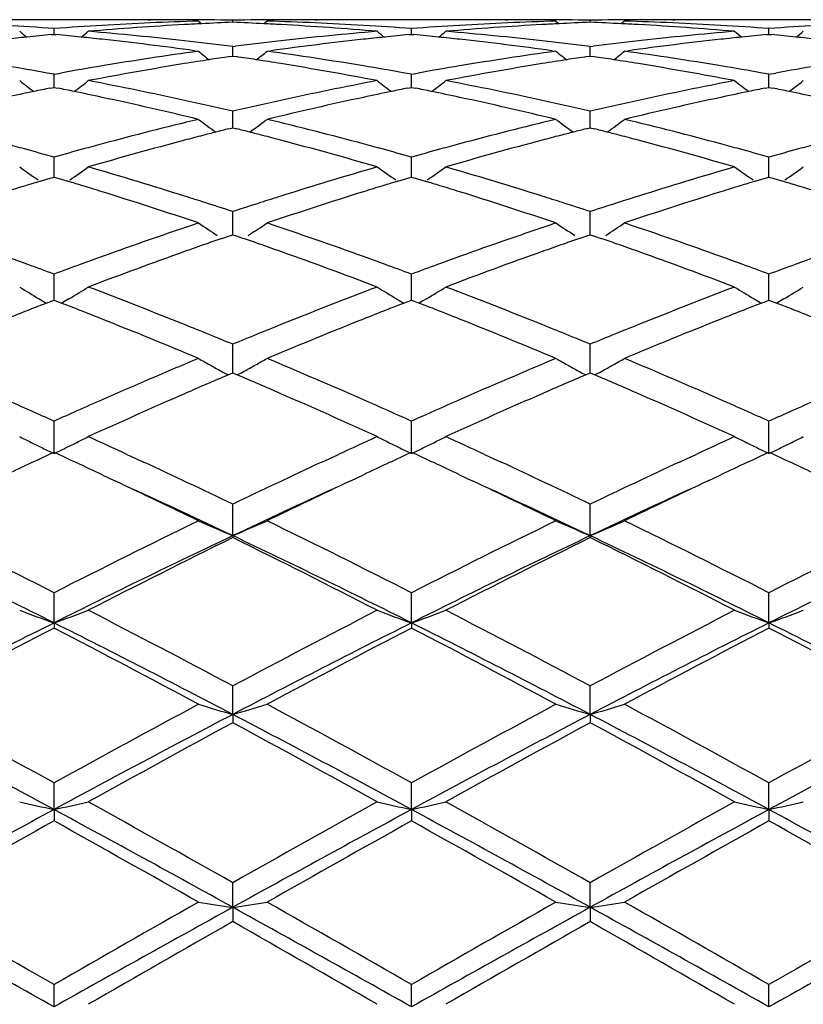
# Model space of a CAD drawing. Units: inches. Extents: x 4.1 to 18, y 2.5 to 12.5.
# Drawn here: x 5.4 to 5.7, y 9.7 to 10 of the extents above; entities that cross this region are included whole.
import ezdxf

# ---------------------------------------------------------------- set-up
doc = ezdxf.new("R2010")
doc.units = ezdxf.units.IN
doc.header["$LTSCALE"] = 1.21
doc.header["$MEASUREMENT"] = 0
doc.layers.get('0').update_dxf_attribs({"linetype": 'CONTINUOUS'})

msp = doc.modelspace()

# ---------------------------------------------------------------- linework, layer by layer
at = {"color": 7, "linetype": 'CONTINUOUS'}
for p, q in [((5.4567397998, 10.0000818604), (5.4290568671, 10.0000818604)), ((5.4848315752, 9.9996644307), (5.4857842589, 9.9988845259)), ((5.4947949954, 9.9993163736), (5.4947949844, 9.999908014)), ((5.5047595748, 9.9996644307), (5.5038067002, 9.9988844308)), ((5.560532669, 10.0000818604), (5.5328522554, 10.0000818604)), ((5.5886258406, 9.9996644307), (5.5895786266, 9.9988844997)), ((5.5985896757, 9.9993163959), (5.5985896801, 9.9999080035)), ((5.6085530462, 9.9996644307), (5.6076003322, 9.9988845361)), ((5.664327424, 10.0000818604), (5.6366458253, 10.0000818604)), ((5.4421883456, 9.9957428019), (5.4428977182, 9.9958102867)), ((5.4428976963, 9.9958108259), (5.4428977183, 9.9974910597)), ((5.4428977182, 9.9958102867), (5.4436068046, 9.9957428355)), ((5.5459828409, 9.995742666), (5.5466922219, 9.9958101506)), ((5.546692214, 9.9958106899), (5.5466922221, 9.9974911659)), ((5.5466922219, 9.9958101506), (5.5474014965, 9.9957426785)), ((5.6497779159, 9.9957427525), (5.6504870913, 9.9958102135)), ((5.6504871075, 9.9958107528), (5.6504870914, 9.9974911168)), ((5.6504870913, 9.9958102135), (5.651196479, 9.9957427276)), ((5.4947949843, 9.9922494708), (5.4939542143, 9.9923566731)), ((5.4947949843, 9.9922494708), (5.4956358424, 9.9923566976)), ((5.5985896799, 9.9922494007), (5.5977488252, 9.9923566235)), ((5.5985896799, 9.9922494007), (5.5994305053, 9.9923566144)), ((5.4837057629, 9.9910784199), (5.4848315754, 9.9909234718)), ((5.4938323168, 9.9893521287), (5.4947949845, 9.9894954728)), ((5.4947950309, 9.989495621), (5.4947949844, 9.9922494708)), ((5.4947949845, 9.9894954728), (5.4957580524, 9.989352051)), ((5.5047595748, 9.9909234718), (5.5058853233, 9.9910783954)), ((5.5875001039, 9.9910783946), (5.5886258407, 9.9909234718)), ((5.5976267733, 9.9893521624), (5.5985896803, 9.9894955541)), ((5.5985896612, 9.9894957023), (5.5985896801, 9.9922494007)), ((5.5985896803, 9.9894955541), (5.5995524292, 9.9893521932)), ((5.6085530461, 9.9909234718), (5.6096788061, 9.9910784036)), ((5.4428977183, 9.9842309602), (5.4409442378, 9.9845823253)), ((5.4428976804, 9.9810984449), (5.4428977183, 9.9842309602)), ((5.4428977183, 9.9842309602), (5.4448510353, 9.9845822638)), ((5.5466922222, 9.9842312201), (5.5447388988, 9.9845825431)), ((5.5466922082, 9.9810982549), (5.5466922221, 9.9842312201)), ((5.5466922222, 9.9842312201), (5.5486454809, 9.9845825194)), ((5.6504870915, 9.9842310999), (5.6485338146, 9.9845823985)), ((5.6504870915, 9.9842310999), (5.6524404925, 9.9845824447)), ((5.6504871192, 9.9810983427), (5.6504870914, 9.9842311)), ((5.4428976722, 9.9804284138), (5.4428976804, 9.9810984449)), ((5.5466922052, 9.9804281314), (5.5466922082, 9.9810982549)), ((5.6504871252, 9.9804282612), (5.6504871192, 9.9810983427)), ((5.4417827051, 9.9802037354), (5.4428977182, 9.9804281937)), ((5.4428977182, 9.9804281937), (5.444012423, 9.9802038184)), ((5.5455771574, 9.980203442), (5.5466922219, 9.9804279052)), ((5.5466922219, 9.9804279052), (5.5478071711, 9.9802034731)), ((5.6493722687, 9.9802036362), (5.6504870913, 9.9804280386)), ((5.6504870913, 9.9804280386), (5.6516021433, 9.9802035745)), ((5.4947950356, 9.9702998189), (5.4947949844, 9.9735075294)), ((5.5985896592, 9.9702998683), (5.5985896801, 9.9735074022)), ((5.4947950615, 9.9686911971), (5.4947950356, 9.9702998189)), ((5.5985896486, 9.9686913464), (5.5985896592, 9.9702998683)), ((5.493632235, 9.9683982229), (5.4947949845, 9.9686909865)), ((5.4947949845, 9.9686909865), (5.4959581328, 9.9683980857)), ((5.5974267001, 9.9683982776), (5.5985896803, 9.9686911242)), ((5.5985896803, 9.9686911242), (5.5997525038, 9.9683983317)), ((5.4428976804, 9.956922376), (5.4428977183, 9.960176791)), ((5.5466922082, 9.9569223121), (5.5466922221, 9.9601771952)), ((5.6504871192, 9.9569223416), (5.6504870914, 9.9601770084)), ((5.4428976507, 9.9543893049), (5.4428976804, 9.956922376)), ((5.5466921973, 9.9543888876), (5.5466922082, 9.9569223121)), ((5.6504871411, 9.9543890789), (5.6504871192, 9.9569223416)), ((5.4388853818, 9.9531802858), (5.4417858073, 9.9540556699)), ((5.4417858073, 9.9540556699), (5.4428977182, 9.9543892445)), ((5.4428977182, 9.9543892445), (5.4440093395, 9.9540557877)), ((5.4440093395, 9.9540557877), (5.4469098209, 9.9531804692)), ((5.5426793935, 9.9531797419), (5.5455802561, 9.954055232)), ((5.5455802561, 9.954055232), (5.5466922219, 9.9543888142)), ((5.5466922219, 9.9543888142), (5.5478040795, 9.9540552761)), ((5.5478040795, 9.9540552761), (5.5507049652, 9.9531798102)), ((5.6464746557, 9.9531801227), (5.6493753558, 9.9540555176)), ((5.6493753558, 9.9540555176), (5.6504870913, 9.9543890131)), ((5.6504870913, 9.9543890131), (5.6515990422, 9.9540554299)), ((5.6515990422, 9.9540554299), (5.6544996984, 9.953179987)), ((5.4947950356, 9.94108727), (5.4947949844, 9.9443584472)), ((5.5985896592, 9.941087271), (5.5985896801, 9.9443582676)), ((5.49479509, 9.9376531163), (5.4947950356, 9.94108727)), ((5.5985896368, 9.9376533272), (5.5985896592, 9.941087271)), ((5.4916688383, 9.936570528), (5.4938248224, 9.9373180596)), ((5.4938248224, 9.9373180596), (5.4947949845, 9.9376531528)), ((5.4947949845, 9.9376531528), (5.4957655028, 9.9373178946)), ((5.4957655028, 9.9373178946), (5.4979213882, 9.9365703039)), ((5.595463497, 9.9365706099), (5.5976193082, 9.9373181475)), ((5.5976193082, 9.9373181475), (5.5985896803, 9.9376533418)), ((5.5985896803, 9.9376533418), (5.5995599114, 9.9373182129)), ((5.5995599114, 9.9373182129), (5.6017157525, 9.9365707007)), ((5.4428976804, 9.9229376014), (5.4428977183, 9.9261964885)), ((5.5466922082, 9.922937666), (5.5466922221, 9.9261970224)), ((5.6504871192, 9.922937636), (5.6504870914, 9.9261967756)), ((5.4428976299, 9.91863286), (5.4428976804, 9.9229376014)), ((5.5466921897, 9.9186323253), (5.5466922082, 9.922937666)), ((5.6504871563, 9.9186325698), (5.6504871192, 9.922937636)), ((5.4385540666, 9.9190190911), (5.4395588328, 9.9184143889)), ((5.4395588328, 9.9184143889), (5.440662272, 9.9177535191)), ((5.4406645033, 9.9177658061), (5.4421461617, 9.9183415887)), ((5.4421461617, 9.9183415887), (5.4428977182, 9.9186329916)), ((5.4428977182, 9.9186329916), (5.4436490284, 9.9183417111)), ((5.4436490284, 9.9183417111), (5.4451307844, 9.9177659444)), ((5.4462361716, 9.9184144029), (5.445133013, 9.9177536567)), ((5.4472414344, 9.9190194443), (5.4462361716, 9.9184144029)), ((5.5423479116, 9.9190187223), (5.5433530632, 9.918413773)), ((5.5433530632, 9.918413773), (5.5444565023, 9.9177528876)), ((5.5444587388, 9.9177651704), (5.5459406456, 9.9183410324)), ((5.5459406456, 9.9183410324), (5.5466922219, 9.9186324349)), ((5.5466922219, 9.9186324349), (5.5474437069, 9.918341078)), ((5.5474437069, 9.918341078), (5.5489256514, 9.9177652215)), ((5.5500312163, 9.9184137752), (5.5489278875, 9.9177529394)), ((5.5510365571, 9.9190188535), (5.5500312163, 9.9184137752)), ((5.6461430381, 9.9190191438), (5.6471483759, 9.9184140606)), ((5.6471483759, 9.9184140606), (5.6482516034, 9.9177532775)), ((5.6482538367, 9.9177655613), (5.6497356978, 9.9183413757)), ((5.6497356978, 9.9183413757), (5.6504870913, 9.9186326922)), ((5.6504870913, 9.9186326922), (5.6512386674, 9.9183412849)), ((5.6512386674, 9.9183412849), (5.6527204546, 9.9177654593)), ((5.6538261306, 9.9184140534), (5.6527226891, 9.917753175)), ((5.6548310968, 9.9190188831), (5.6538261306, 9.9184140534)), ((5.4947950356, 9.9026373869), (5.4947949844, 9.9058539983)), ((5.5985896592, 9.9026373393), (5.5985896801, 9.9058537726)), ((5.4947951187, 9.8975016232), (5.4947950356, 9.9026373869)), ((5.598589625, 9.8975018908), (5.5985896592, 9.9026373393)), ((5.4934721819, 9.8969373676), (5.4947949845, 9.8975018965)), ((5.4947949845, 9.8975018965), (5.49611796, 9.8969372233)), ((5.5972668128, 9.8969375249), (5.5985896803, 9.8975021301)), ((5.5985896803, 9.8975021301), (5.5999124741, 9.8969375844)), ((5.4428976038, 9.8740892552), (5.4428977183, 9.8835161494)), ((5.5466921802, 9.8740885477), (5.5466922221, 9.8835167937)), ((5.6504871755, 9.8740888752), (5.6504870914, 9.8835164959)), ((5.4640762902, 9.8738722586), (5.4668388248, 9.8725930353)), ((5.4668388248, 9.8725930353), (5.4689071991, 9.8716321067)), ((5.5206824369, 9.8716329546), (5.5227487876, 9.872592959)), ((5.5227487876, 9.872592959), (5.5255151996, 9.8738739839)), ((5.5678713878, 9.8738727225), (5.5706351319, 9.8725929105)), ((5.5706351319, 9.8725929105), (5.5727036051, 9.8716319069)), ((5.6244761391, 9.8716317297), (5.6265451579, 9.8725929791)), ((5.6265451579, 9.8725929791), (5.6293077069, 9.873872232)), ((5.4568761529, 9.8679391989), (5.4605575601, 9.8662044572)), ((5.5290346595, 9.8662044885), (5.5327152642, 9.867938897)), ((5.560669761, 9.8679388517), (5.5643520644, 9.8662036963)), ((5.6328267404, 9.866203849), (5.6365090571, 9.8679390043)), ((5.4947951397, 9.8502584708), (5.4947949844, 9.8593835222)), ((5.5985896162, 9.8502587009), (5.5985896801, 9.8593832587)), ((5.4947951397, 9.8502584708), (5.4947949844, 9.8496859786)), ((5.5985896162, 9.8502587009), (5.5985896801, 9.8496862483)), ((5.4428976038, 9.8249336451), (5.4428977183, 9.8336757903)), ((5.5466921802, 9.8249331217), (5.5466922221, 9.8336765218)), ((5.6504871755, 9.824933364), (5.6504870914, 9.8336761836)), ((5.4428976038, 9.8249336451), (5.4428977183, 9.8234333574)), ((5.5466921802, 9.8249331217), (5.5466922221, 9.823432612)), ((5.6504871755, 9.824933364), (5.6504870914, 9.8234329566)), ((5.4947951397, 9.7983449728), (5.4947949844, 9.8066237934)), ((5.5985896162, 9.7983451305), (5.5985896801, 9.8066235016)), ((5.4947951397, 9.7983449728), (5.4947949844, 9.7959307202)), ((5.5985896162, 9.7983451305), (5.5985896801, 9.7959310163)), ((5.4428976038, 9.7707318226), (5.4428977183, 9.7784737796)), ((5.5466921802, 9.7707315021), (5.5466922221, 9.7784745719)), ((5.6504871755, 9.7707316505), (5.6504870914, 9.7784742056)), ((5.4428976038, 9.7707318226), (5.4428977183, 9.7674250241)), ((5.5466921802, 9.7707315021), (5.5466922221, 9.7674242233)), ((5.6504871755, 9.7707316505), (5.6504870914, 9.7674245935)), ((5.4947951397, 9.7423446501), (5.4947949844, 9.7494785188)), ((5.5985896162, 9.7423447298), (5.5985896801, 9.7494782091)), ((5.4947951397, 9.7423446501), (5.4947949844, 9.7381757495)), ((5.5985896162, 9.7423447298), (5.5985896801, 9.7381760614)), ((5.4428976038, 9.713439529), (5.4428977183, 9.719901948)), ((5.5466921802, 9.7134394229), (5.5466922221, 9.7199027726)), ((5.6504871755, 9.713439472), (5.6504870914, 9.7199023914))]:
    msp.add_line(p, q, dxfattribs=at)
for centre, radius, start, end in [((5.3723199313, 9.0425364629), 0.9575591397, 85.7731282452, 86.6112942317), ((5.5134853958, 9.0423123354), 0.9577833865, 93.388409125, 94.2264735857), ((5.456739613, 9.0549099779), 0.9451718825, 89.4460919822, 89.9999886781), ((5.5131203004, 9.0485358786), 0.9515491445, 91.7036044928, 93.388612754), ((5.4567369755, 9.05462954), 0.9454523328, 89.1444499097, 89.4460964477), ((5.5332979906, 9.0441655775), 0.9559265989, 93.1471908767, 93.9866100359), ((5.476667097, 9.055060849), 0.9450210112, 89.7484275704, 90.5958809688), ((5.5331115804, 9.047447736), 0.9526391565, 92.8475175922, 93.1468339489), ((5.4766632318, 9.0545083187), 0.9455735531, 88.901263082, 89.7483403671), ((5.5330197307, 9.0493191087), 0.9507655315, 92.3041507012, 92.8475917093), ((5.5129244725, 9.0547392931), 0.9453425778, 90.2516892405, 91.0988681379), ((5.4565708246, 9.0494568222), 0.9506279058, 87.1519724926, 87.6955508981), ((5.4564698083, 9.0473990051), 0.9526882004, 86.8529163681, 87.152053997), ((5.4764801106, 9.0487030143), 0.9513818074, 86.6113328572, 88.2966537381), ((5.4562756346, 9.0439777737), 0.9561149322, 86.0133416847, 86.8525533745), ((5.512921023, 9.0552141319), 0.9448677284, 89.4041129186, 90.2516065568), ((5.5328561048, 9.0545365055), 0.9455453714, 90.5540901636, 90.8555430427), ((5.5328525545, 9.0549183467), 0.9451635137, 90.0000181321, 90.554098802), ((5.476118137, 9.0425364892), 0.9575589465, 85.7733494955, 86.6115216933), ((5.617269114, 9.0424648317), 0.957630616, 93.3883575547, 94.2265019867), ((5.5605323929, 9.05486607), 0.9452157904, 89.4459732293, 89.9999832609), ((5.6169084127, 9.0486111105), 0.951473763, 91.7033688198, 93.3885500101), ((5.5605290486, 9.0545070214), 0.9455748546, 89.1444735608, 89.4459809682), ((5.6371022075, 9.0440756854), 0.9560168421, 93.1473975036, 93.9867081775), ((5.5804627268, 9.0551996228), 0.9448822375, 89.7483791036, 90.5958865891), ((5.6369097603, 9.0474661824), 0.9526208931, 92.8478013952, 93.1470364959), ((5.5804589408, 9.0546711515), 0.9454107203, 88.9011352481, 89.7482903111), ((5.6368104438, 9.049489413), 0.9505952268, 92.3043234827, 92.8478813382), ((5.6167213311, 9.0545799663), 0.9455019062, 90.2517019597, 91.0988140436), ((5.5603702894, 9.0494745653), 0.9506100072, 87.1522694595, 87.6957951641), ((5.5602725836, 9.0474840909), 0.9526028779, 86.85304542, 87.1523479662), ((5.5802678112, 9.0485690162), 0.9515159179, 86.611443539, 88.2965462524), ((5.5600820862, 9.0441281443), 0.9559642215, 86.0133179284, 86.8526871062), ((5.6167172851, 9.0551505613), 0.9449312989, 89.404110754, 90.251608619), ((5.6366491748, 9.054539302), 0.9455425729, 90.553949755, 90.8555315179), ((5.6366460745, 9.0548712134), 0.945210647, 90.000015105, 90.5539563452), ((5.5799057175, 9.0423979793), 0.9576975679, 85.7735251411, 86.6116404145), ((5.7210621767, 9.0425498026), 0.957545694, 93.3885912243, 94.2267691062), ((5.7932928451, 10.4401241982), 0.571386127, 230.8999049155, 231.1706104382), ((5.5347471667, 9.0266032073), 0.973549531, 95.4555537372, 95.8786693153), ((5.3510440435, 9.026467641), 0.9736848913, 84.1219346953, 84.5449740927), ((5.0923793029, 10.440249734), 0.5715607595, 308.8310899379, 309.101682441), ((5.5337561181, 9.037672881), 0.9624354358, 93.9869449031, 94.8214909252), ((5.3708466638, 9.0250795596), 0.9750784147, 83.5243784234, 85.1750713572), ((5.6186951577, 9.0255640071), 0.9745918018, 94.8246203476, 96.4761228201), ((5.455895553, 9.0384874602), 0.9616183854, 85.1782112996, 86.013493476), ((5.8970607801, 10.4400790374), 0.5713350178, 230.8990307439, 231.1697886287), ((5.6385595018, 9.0264007413), 0.9737526406, 95.455466809, 95.8785466991), ((5.4548213945, 9.0263294287), 0.9738239698, 84.1216881319, 84.5447306124), ((5.1962781824, 10.4401251958), 0.5713993206, 308.8308484321, 309.1015643467), ((5.6375664102, 9.0374959555), 0.9626129242, 93.9870428833, 94.8214447783), ((5.4746753555, 9.0254400653), 0.9747164491, 83.5239080641, 85.17519523), ((5.7225188874, 9.0252889563), 0.9748682107, 94.8248850666, 96.4759219967), ((5.5597055629, 9.0386901266), 0.9614152581, 85.1780284041, 86.0134647583), ((6.0009419705, 10.4401719375), 0.5714608442, 230.8982763106, 231.168939743), ((5.7423522274, 9.0263666256), 0.9737864645, 95.4551378784, 95.8781662348), ((5.5586272417, 9.0264896187), 0.9736635213, 84.1213765993, 84.5444711638), ((5.3001102772, 10.4400954333), 0.5713526421, 308.8297996254, 309.1005369677), ((5.5351841981, 9.0223519333), 0.9778232093, 95.8786287764, 96.2388462168), ((5.3506215882, 9.0223577299), 0.9778164573, 83.7616273877, 84.1219738916), ((5.3495452391, 9.0126913992), 0.9875425097, 82.1920575726, 83.7604912598), ((5.3693278091, 9.0116393958), 0.9886041265, 82.7578529888, 83.524762299), ((5.6202111217, 9.012164111), 0.9880771767, 96.4758286922, 97.2430415263), ((5.6405346778, 9.0086993412), 0.9915639439, 96.2424983009, 97.8045892367), ((5.6389943921, 9.0221701822), 0.9780054937, 95.878506222, 96.2386096109), ((5.454390418, 9.0221367748), 0.9780387162, 83.7615904751, 84.1217282405), ((5.4532831163, 9.0121928071), 0.9880441251, 82.1927413426, 83.7604205059), ((5.4731400523, 9.0118690873), 0.9883739954, 82.7571880623, 83.5242063374), ((5.7240672732, 9.0116013021), 0.9886431644, 96.475616864, 97.2424649021), ((5.7442803055, 9.0090826437), 0.9911777016, 96.2421397148, 97.804857314), ((5.7427792724, 9.0222121245), 0.977962856, 95.878126549, 96.2383574122), ((5.5581909345, 9.0222453421), 0.9779301649, 83.7612685006, 84.1214171489), ((5.624168712, 8.9834544141), 1.0170588674, 97.8742902254, 99.4674114272), ((5.8400640121, 10.436277247), 0.569675407, 231.4227012254, 231.8259832485), ((5.1496970659, 10.4360985453), 0.5694297422, 308.1716330046, 308.5751443849), ((5.3655361356, 8.9841643204), 1.0163400784, 80.5323139469, 82.1265761463), ((5.7278818721, 8.983931512), 1.0165751568, 97.8734460405, 99.4673609103), ((5.9437955766, 10.4362312638), 0.5696003608, 231.4247475968, 231.8281062152), ((5.2532728006, 10.4363573787), 0.5697678636, 308.1728135281, 308.5760324811), ((5.4692634949, 8.9837271297), 1.0167822042, 80.5326734159, 82.1262605829), ((5.258527888, 8.9648711181), 1.0358989675, 79.8576290348, 80.532505691), ((5.6273116084, 8.9645302322), 1.0362422534, 99.4667099708, 100.1414594666), ((5.6482158006, 8.9588943361), 1.0419617762, 99.2450829597, 100.8061445536), ((5.6445704009, 8.9806344324), 1.0199184236, 98.8319415348, 99.2391659056), ((5.6436221864, 8.9867280638), 1.013751459, 98.4970205984, 98.8318638094), ((5.3459434567, 8.9866922612), 1.0137904454, 81.1670510137, 81.5018956401), ((5.3449241869, 8.9801428175), 1.0204187273, 80.7600768247, 81.1669674922), ((5.3421906449, 8.9635392079), 1.0372458214, 79.190160196, 80.7583065074), ((5.3623549779, 8.9650109871), 1.035755788, 79.8580345334, 80.5330182313), ((5.7310386634, 8.9649239893), 1.035843034, 99.4666599695, 100.1416226243), ((5.7521010787, 8.9584170685), 1.0424472914, 99.2457209196, 100.806038465), ((5.7484114206, 8.9804290943), 1.02012843, 98.8327504979, 99.2398192704), ((5.7473949242, 8.9869609104), 1.0135179925, 98.497750969, 98.8326670167), ((5.4498159186, 8.9871220269), 1.0133539998, 81.167708549, 81.5026724759), ((5.4488045073, 8.9806226189), 1.0199316327, 80.7604273794, 81.1676253622), ((5.4460748487, 8.964042643), 1.0367347759, 79.189730529, 80.7586526169), ((5.4661148387, 8.9647683186), 1.0360006951, 79.8584879336, 80.5333742673), ((5.8348351069, 8.9649740674), 1.0357939169, 99.467239748, 100.1421890854), ((5.7802876327, 10.4303892143), 0.5668936905, 232.2125612404, 232.7379109619), ((5.1053957602, 10.4305072233), 0.5670550759, 307.2638610631, 307.7890106018), ((5.2505153596, 8.9227478853), 1.0787782669, 77.6734418344, 79.1889901009), ((5.7388578099, 8.9238153918), 1.0776894161, 100.8104377164, 102.3275045666), ((5.8840536161, 10.4303398687), 0.5668378919, 232.2116954174, 232.7371525929), ((5.2092889605, 10.4303839495), 0.5668981856, 307.2635109778, 307.7888931163), ((5.3544596003, 8.9235032732), 1.0780085082, 77.6725762859, 79.1891908786), ((5.8427858337, 8.9231757645), 1.0783424556, 100.8109540754, 102.3271048989), ((5.9879286953, 10.4304297984), 0.5669574209, 232.2109480237, 232.7362322182), ((5.3131165705, 10.4303579385), 0.5668574668, 307.2624610339, 307.787875662), ((5.6562212843, 8.9181272858), 1.0835084381, 101.6698994343, 102.1095692101), ((5.6543640532, 8.9270948972), 1.0743505269, 101.4124087425, 101.6696361643), ((5.2314250203, 8.9269649306), 1.0744792034, 78.3314545443, 78.588646972), ((5.2296301384, 8.9182975418), 1.0833304862, 77.891354348, 78.3312000302), ((5.7600749817, 8.917804862), 1.0838359209, 101.6695567929, 102.1090608805), ((5.7582331479, 8.9266984169), 1.0747536499, 101.4121300984, 101.6692960248), ((5.3351402744, 8.9266068405), 1.0748456043, 78.3311237716, 78.5882662512), ((5.3333157513, 8.9177965478), 1.0838428327, 77.8913261163, 78.3308654451), ((5.8638226601, 8.9179776509), 1.083657351, 101.668927469, 102.1085928357), ((5.8620124183, 8.9267191286), 1.0747304039, 101.411518718, 101.6686710058), ((5.4389760025, 8.9268627327), 1.0745868064, 78.3305082469, 78.5876978662), ((5.4371257254, 8.9179285715), 1.0837105523, 77.8906795367, 78.3302461522), ((5.2248458941, 8.8961754626), 1.1059639574, 76.4038920207, 77.8894199005), ((5.2442172756, 8.8938693652), 1.1083355781, 76.9333298054, 77.6740718873), ((5.7452036689, 8.8947352836), 1.107453867, 102.3270367914, 103.068280399), ((5.7666468369, 8.8878082079), 1.1145437588, 102.1159051632, 103.5900085583), ((5.32842258, 8.8951710699), 1.106991352, 76.4051666443, 77.8893470773), ((5.3480522703, 8.8941411549), 1.108061591, 76.9321808205, 77.6730496422), ((5.8492302968, 8.8936419596), 1.1085711944, 102.3266209266, 103.0671816189), ((5.8702463932, 8.888654659), 1.113675442, 102.115274485, 103.5905439746), ((5.7582669753, 8.8406128841), 1.1631312114, 103.5966687123, 105.0178657664), ((5.8228692275, 10.4242416387), 0.5653001345, 233.2747036475, 233.9108015727), ((5.1668715509, 10.424076122), 0.5650779967, 306.0867468379, 306.7231717957), ((5.2317066347, 8.8420741605), 1.1616209773, 74.9816672753, 76.4047230188), ((5.8617830117, 8.8416449005), 1.1620627103, 103.5952970801, 105.0178299595), ((5.9266190643, 10.4242153976), 0.5652525349, 233.2767226419, 233.912902876), ((5.27045616, 10.4243416936), 0.5654157505, 306.0880775411, 306.7240444639), ((5.3352822987, 8.841216154), 1.1625061411, 74.982240946, 76.4042291878), ((5.777963594, 8.8417162975), 1.1620054089, 104.3541655172, 104.5496163199), ((5.7763012836, 8.8482117707), 1.1553006011, 104.1624170237, 104.3541610061), ((5.2132077464, 8.8480314836), 1.155495177, 75.6441445184, 75.8358579951), ((5.2114191765, 8.8410435174), 1.1627084047, 75.4487801407, 75.6441396043), ((5.8818034869, 8.8416418334), 1.1620887812, 104.3554171305, 104.5508663836), ((5.8800156015, 8.8486273499), 1.1548780965, 104.1636055181, 104.3554122112), ((5.3172784537, 8.849027029), 1.1544625166, 75.6451937725, 75.8370682126), ((5.315496577, 8.8420646825), 1.1616492651, 75.4496762495, 75.6451888721), ((5.1208361653, 8.8155649598), 1.1890580569, 74.7118166691, 74.9833459775), ((5.7651465355, 8.8147803528), 1.1898640688, 105.0154994254, 105.2869535262), ((5.7900418805, 8.7965963183), 1.2087139355, 104.8227792383, 106.198004387), ((5.7799998384, 8.8338774084), 1.1701044502, 104.5496981216, 104.8144434581), ((5.2092256692, 8.832600172), 1.1714320252, 75.1843791559, 75.4486923192), ((5.2017753353, 8.8046468916), 1.2003610839, 73.7969826363, 75.1817671082), ((5.2247037374, 8.8157793297), 1.1888323032, 74.7125431595, 74.984078491), ((5.8687223844, 8.8155877449), 1.1890280186, 105.0154417998, 105.2869725553), ((5.8941119442, 8.7956409721), 1.209707769, 104.8237586884, 106.197840633), ((5.8839967124, 8.8331993713), 1.1708114759, 104.5509543966, 104.8154697757), ((5.3133104659, 8.8336492879), 1.1703439729, 75.1849170919, 75.449588369), ((5.3058417126, 8.8056264228), 1.1993450124, 73.7963287937, 75.1822891723), ((5.3283714173, 8.8152659009), 1.1893608155, 74.7131050926, 74.9846180517), ((5.9724967793, 8.815729484), 1.1888858463, 105.0162923044, 105.2878331917), ((5.1174299378, 8.8031076557), 1.2019726536, 74.2894309296, 74.7117681119), ((5.769207854, 8.7999650894), 1.2052259113, 105.2875013757, 105.7086650418), ((5.2205689827, 8.8006967938), 1.2044713233, 74.290474866, 74.7119838742), ((5.872816813, 8.8006517923), 1.2045150097, 105.2875261156, 105.709007418), ((5.324295914, 8.800398873), 1.2047763309, 74.2911984157, 74.7125546236), ((5.9766606695, 8.8005410527), 1.2046346967, 105.288396229, 105.7098266969), ((5.7595944727, 10.4174182697), 0.5642610914, 234.6254154614, 235.2917864244), ((5.1261002514, 10.4175328159), 0.5644122954, 304.7100216297, 305.3761176427), ((5.1007811814, 8.7453091424), 1.2621218437, 72.475822089, 73.8018946955), ((5.8915596962, 8.7362465257), 1.2715926537, 106.2033103035, 107.5194957765), ((5.8633598078, 10.4173643644), 0.5642008885, 234.6245705318, 235.2910711135), ((5.2299864334, 10.41740797), 0.5642583745, 304.7096057348, 305.3760025087), ((5.2016388761, 8.7356498072), 1.2722174464, 72.480627191, 73.7961642124), ((5.9957187989, 8.7350545016), 1.272838652, 106.2040330085, 107.518932665), ((5.9672278909, 10.4174534851), 0.5643152902, 234.6238410153, 235.2901105664), ((5.3338095346, 10.4173848635), 0.5642230942, 304.7085599482, 305.3750096967), ((5.8080384748, 8.7353436396), 1.2725565225, 106.8632111894, 107.0646187634), ((5.0778299253, 8.7354702446), 1.2724143038, 72.9368798271, 73.1382917297), ((5.9120102438, 8.7347184624), 1.2732058618, 106.8627123621, 107.0640386665), ((5.1813712468, 8.7346652136), 1.2732577185, 72.9365487239, 73.1378600928), ((6.0157170094, 8.7349466562), 1.2729621733, 106.8618748369, 107.0632167255), ((5.2852359824, 8.7349621538), 1.2729534087, 72.9356441707, 73.1370008761), ((5.811658092, 8.7235600464), 1.2848835129, 107.0647242439, 107.3301344674), ((5.0743436619, 8.7241197361), 1.2842881435, 72.6711455531, 72.936778027), ((5.0636841012, 8.6901575789), 1.3198838014, 71.3927517403, 72.6685447731), ((5.9304402871, 8.6761403936), 1.3346147549, 107.3379599305, 108.5996789321), ((5.9155924109, 8.7230563535), 1.2854057265, 107.0641428436, 107.3294043693), ((5.1778264946, 8.7231244953), 1.2853305575, 72.6711321779, 72.936445575), ((5.1669182638, 8.688369997), 1.3217566607, 71.3944663913, 72.6684756375), ((6.033729833, 8.6776900907), 1.3329852693, 107.3371202167, 108.600395743), ((6.0192330768, 8.7234991699), 1.2849374673, 107.0633191982, 107.3287668164), ((5.2816340197, 8.7232358351), 1.2852204655, 72.6702238569, 72.9355393338), ((5.0862355109, 8.6985778673), 1.3110641555, 72.213331496, 72.4845871652), ((5.0813317546, 8.6832907729), 1.3271185032, 71.8473589949, 72.2133507943), ((5.9090368496, 8.6810395619), 1.3295002554, 107.7889255461, 108.1543010037), ((5.902674588, 8.7008324278), 1.3087099743, 107.5168079415, 107.7884383341), ((5.190418033, 8.6998978939), 1.3096888074, 72.2118572887, 72.4833381978), ((5.1839977798, 8.6799242179), 1.3306689708, 71.8463383721, 72.2113666572), ((6.0134486716, 8.6790455589), 1.3315871109, 107.7880420633, 108.1528026194), ((6.0070100273, 8.6990771993), 1.3105461359, 107.5162042721, 107.7875508602), ((5.9367260269, 8.5988521597), 1.4162272297, 108.6074955433, 109.8051601575), ((5.7992805068, 10.4120885499), 0.5663540191, 236.2743919736, 236.9355080737), ((5.1904471683, 10.4119204583), 0.5661384157, 303.0620599859, 303.7235615168), ((5.0584012703, 8.614699894), 1.3994414301, 70.1882455947, 71.4002836977), ((6.0398207307, 8.6007916492), 1.4141659061, 108.6057074107, 109.8051394361), ((5.9030323754, 10.4120595868), 0.5663063913, 236.2763325917, 236.9375793544), ((5.2940474432, 10.412194912), 0.5664739462, 303.0634046582, 303.7244023829), ((5.1570742599, 8.5999960229), 1.4150105285, 70.1949614864, 71.3936766644), ((5.9546580184, 8.6047633067), 1.4099891687, 109.1694853485, 109.3711324023), ((5.0345048372, 8.6036996562), 1.4111339637, 70.6267961525, 70.8283024905), ((6.0584727087, 8.6048258312), 1.4099367666, 109.1710874589, 109.3727510352), ((5.1390108294, 8.6056397427), 1.4090681534, 70.6279537564, 70.8297324069), ((5.9822311813, 8.5279852841), 1.4915682298, 109.6434658413, 110.7877983446), ((5.9599821303, 8.5896292249), 1.4260324411, 109.3712510223, 109.6341600763), ((5.0287307452, 8.5872883575), 1.4285314018, 70.3643210609, 70.6266679958), ((5.0120208731, 8.5406729846), 1.4780511714, 69.20667724, 70.3614671138), ((6.086691091, 8.5262214697), 1.4934527969, 109.6447108051, 110.7875896999), ((6.0642520089, 8.5883993338), 1.4273502704, 109.3728796678, 109.6354919666), ((5.1332476071, 8.5892583134), 1.4264338076, 70.3650051809, 70.6278252106), ((5.1164699588, 8.5424529288), 1.4761553139, 69.2058496215, 70.36212516), ((4.9340197872, 8.5569708583), 1.4607308368, 69.9291381356, 70.1959914147), ((5.9521853032, 8.5557272902), 1.4620392288, 109.8025416019, 110.0692399148), ((5.038010829, 8.5574486271), 1.4602150344, 69.9299921187, 70.1969041806), ((6.0554590352, 8.5571671801), 1.4605086125, 109.8024859588, 110.0693751841), ((5.1415191838, 8.5566036073), 1.4611067078, 69.9307731152, 70.1975981634), ((6.1592296767, 8.5573130596), 1.4603631932, 109.8035586085, 110.0704574874), ((4.9265658526, 8.5365623893), 1.4824579337, 69.6169687152, 69.9292375291), ((5.9608211382, 8.5321155828), 1.4871806348, 110.0695854357, 110.3808391827), ((5.0306765308, 8.5373667932), 1.4815942762, 69.6176026854, 69.9300898972), ((6.0641826309, 8.5333157628), 1.4859052885, 110.069725399, 110.381297384), ((5.13284424, 8.5328849903), 1.4863619521, 69.6189739265, 69.9304253567), ((6.1681185318, 8.5330112352), 1.4862396368, 110.0708143677, 110.382308639), ((5.7339040639, 10.4086417336), 0.5718058699, 238.2406727288, 238.9007948309), ((5.1517960871, 10.4087667983), 0.5719619078, 301.1009311263, 301.7607753782), ((4.8920792894, 8.4452388272), 1.5800768153, 68.1239232478, 69.212167642), ((6.1030834958, 8.4309882801), 1.5953782211, 110.7933722172, 111.8711714115), ((5.8376714946, 10.4085846111), 0.5717436297, 238.2398727695, 238.9001237407), ((5.2556753243, 10.4086346405), 0.5718058034, 301.1005239921, 301.760666773), ((4.9966941578, 8.4473780284), 1.5777863025, 68.1225772154, 69.2123929164), ((6.207726934, 8.4288255539), 1.5977009238, 110.7942501846, 111.8704848859), ((5.9415334613, 10.4086780798), 0.5718578282, 238.2391818881, 238.8992048437), ((5.3594956709, 10.4086110473), 0.5717722458, 301.0995324063, 301.7597264624), ((6.0267580874, 8.4120739792), 1.6157394787, 111.4627253504, 111.7161369838), ((6.0179889102, 8.4343673141), 1.5917834517, 111.2655083527, 111.4625796832), ((4.8679188994, 8.4345173755), 1.591602927, 68.5392295737, 68.7363090301), ((4.8595113925, 8.4131415233), 1.6145727597, 68.285420181, 68.5390896437), ((6.1308721227, 8.4112022488), 1.6166672457, 111.4619996777, 111.7152349493), ((6.1222084954, 8.4332280881), 1.5929987853, 111.2649124448, 111.4618561133), ((4.9711552807, 8.4331226006), 1.5931046146, 68.5388478912, 68.7357732705), ((4.9625935666, 8.4113550773), 1.6164953821, 68.285416518, 68.5387059476), ((6.2343122684, 8.4120317702), 1.6157658293, 111.461022785, 111.7144666554), ((6.2258266817, 8.4336060308), 1.5925827776, 111.2639074147, 111.4608818697), ((5.0751327869, 8.4336714809), 1.5925270643, 68.5377484971, 68.734740286), ((5.0664139818, 8.4115058187), 1.6163458412, 68.2843063467, 68.5376038801), ((4.837114185, 8.3571101163), 1.6749146833, 67.2496467671, 68.2827796849), ((6.161854457, 8.3341199019), 1.699742676, 111.7241224799, 112.7421691789), ((4.9396316192, 8.3539107433), 1.6783589135, 67.251686821, 68.2827165151), ((6.2644903206, 8.3369467039), 1.6966881337, 111.7231291078, 112.7430198562), ((4.8613763064, 8.368039355), 1.6631572653, 67.8779528666, 68.1333084593), ((6.1267249626, 8.3718753407), 1.6590433784, 111.8683753931, 112.1242801256), ((4.9659827022, 8.3701759391), 1.660872331, 67.8761422647, 68.1318050791), ((6.2317640345, 8.3687211029), 1.6624336104, 111.8676454368, 112.1231003866), ((4.8513032256, 8.3432463107), 1.6899184681, 67.61782515, 67.8781239027), ((6.139616729, 8.3401835021), 1.6932569755, 112.1245120297, 112.3843244272), ((4.9550337728, 8.3432296001), 1.6899581387, 67.6160269501, 67.8763280961), ((6.2448171436, 8.3366306748), 1.6970772127, 112.1233338173, 112.382531891), ((6.1947370932, 8.2088132711), 1.8357230085, 112.7503827131, 113.6998689811), ((5.7721636556, 10.410287429), 0.5841289107, 240.5345651165, 240.9061178441), ((5.2175453521, 10.4101182082), 0.5839236045, 299.0918229369, 299.4635338931), ((4.8061831821, 8.2351590778), 1.8070458001, 66.2932806616, 67.2578397157), ((6.2969255457, 8.2124697285), 1.8317300354, 112.7482912549, 113.699862241), ((5.8759144685, 10.4102477852), 0.5840730208, 240.5363633701, 240.907952187), ((5.3211654131, 10.4104089912), 0.5842620756, 299.092858066, 299.4643140807), ((4.9085916557, 8.2319257801), 1.8105631407, 66.2942776169, 67.2569734043), ((5.7732818398, 10.4122971963), 0.5864288022, 240.9061312429, 241.2768138115), ((5.7742512792, 10.4140645786), 0.5884446028, 241.2767372951, 241.500002242), ((5.2154113159, 10.4139801072), 0.5883359221, 298.4977160826, 298.7210620783), ((5.2164142562, 10.4121515131), 0.5862503419, 298.720981477, 299.0918018402), ((5.8770730928, 10.4123303893), 0.5864562225, 240.9079658236, 241.2786325066), ((5.8780766375, 10.4141600847), 0.5885430589, 241.2785532181, 241.5018025833), ((5.3190508061, 10.4142351618), 0.5886337244, 298.4991477385, 298.722348684), ((5.3200336881, 10.4124432662), 0.5865899666, 298.7222682337, 299.0928404896), ((6.216573747, 8.2045878468), 1.8403594143, 113.1358910712, 113.5650512871), ((4.7759126261, 8.2114819468), 1.8328816689, 66.4318322123, 66.8626854617), ((6.3210455379, 8.2031653335), 1.8419337337, 113.1378729718, 113.5666318458), ((4.8813476295, 8.215176792), 1.8288397411, 66.43261599, 66.8644662603), ((4.6616206632, 8.1416582116), 1.9090472938, 66.0610835098, 66.3012164036), ((6.2277880889, 8.1333247349), 1.9181298134, 113.6975181477, 113.9365745886), ((6.26545097, 8.0933069846), 1.9619008549, 113.5741693327, 114.46797666), ((4.733190124, 8.1136485976), 1.9396364103, 65.526555607, 66.4306171846), ((4.7658684606, 8.1426056897), 1.9079978771, 66.062013774, 66.3022529655), ((6.3304337893, 8.135936383), 1.9152773229, 113.6974701675, 113.9368184519), ((6.3707614548, 8.0899591894), 1.9655752099, 113.5756055536, 114.4677357319), ((4.8384693771, 8.1169849739), 1.9359853244, 65.5256034717, 66.4313722136), ((4.8690242387, 8.141085428), 1.909646282, 66.0629688852, 66.3030556871), ((6.4342439511, 8.1360025538), 1.9152229273, 113.698706447, 113.9380494233), ((4.643769918, 8.1014244879), 1.9530632174, 65.8475213531, 66.0613808861), ((6.242192163, 8.1008872393), 1.9536216216, 113.93670795, 114.1504911567), ((4.7483399177, 8.103096447), 1.9512209031, 65.8482191294, 66.0623060581), ((6.3450101391, 8.1031113441), 1.9511932404, 113.9369540403, 114.1510384703), ((4.8518271086, 8.1023214313), 1.9520536945, 65.8492826586, 66.0632556937), ((6.4491347912, 8.1024712483), 1.9519119657, 113.9381879255, 114.1521876033), ((5.7064993126, 10.4199198063), 0.606148873, 243.1716474946, 243.521139222), ((5.1791968575, 10.4200839467), 0.6063397571, 296.4802873144, 296.8296500569), ((4.5971517985, 7.9983111296), 2.0662254531, 65.1926098209, 65.5347246367), ((6.3954015367, 7.9918079258), 2.0733728286, 114.4654372561, 114.8062646028), ((5.8102694994, 10.4198570385), 0.6060823832, 243.170928046, 243.5205061674), ((5.283069482, 10.4199350247), 0.6061723486, 296.4800329332, 296.8295525974), ((4.7025063152, 8.0017168109), 2.0624801735, 65.1922430391, 65.5349472483), ((6.5005815997, 7.9888413112), 2.0766462791, 114.466297777, 114.8066954586), ((5.914125525, 10.4199611621), 0.6062023928, 243.1703065304, 243.5197808019), ((5.386887412, 10.4199089312), 0.6061385813, 296.4791821241, 296.8287067214), ((5.7080518625, 10.4230368804), 0.6096311943, 243.5211501803, 243.8693957094), ((5.7096938852, 10.4263843858), 0.6133597371, 243.8694058583, 244.2162834412), ((5.1760504051, 10.4264513376), 0.6134421713, 295.7852787516, 296.1320931166), ((5.1776821963, 10.4231249707), 0.6097371127, 296.132100719, 296.4802678581), ((5.811815086, 10.4229600467), 0.6095490095, 243.5205170842, 243.8688524326), ((5.8134497775, 10.4262925268), 0.6132608338, 243.8688625609, 244.2158335034), ((5.2799138549, 10.4263210466), 0.6132955305, 295.7847512022, 296.1316957932), ((5.281549727, 10.4229862991), 0.6095811505, 296.1317035543, 296.4800138484), ((5.9156649074, 10.4230516165), 0.609655016, 243.5197916869, 243.8680337808), ((5.9172929991, 10.4263705223), 0.6133517468, 243.8680438604, 244.2149329268), ((5.3837177161, 10.426323666), 0.6132937377, 295.7839122483, 296.1308469503), ((5.3853609518, 10.4229737827), 0.6095625258, 296.1308547311, 296.4791629283), ((6.3324422824, 7.9465443753), 2.1232305894, 114.7688227942, 114.9603911214), ((4.5534324816, 7.9465372281), 2.1232038454, 65.0416444609, 65.2332017748), ((6.4372500079, 7.9442928211), 2.1256989086, 114.7682023725, 114.9595708396), ((4.6560409478, 7.9440232233), 2.1259828731, 65.041215771, 65.2325538329), ((6.540729475, 7.9448771061), 2.1250365135, 114.767077191, 114.9584853585), ((4.7603214774, 7.945176093), 2.1247328674, 65.0399796261, 65.2314249418), ((6.3551965529, 7.8976907602), 2.1771233752, 114.9607384822, 115.1796896519), ((4.5353811896, 7.9077432922), 2.1659919114, 64.8216183383, 65.0417476116), ((4.5304241777, 7.854635803), 2.2246403014, 64.3104227412, 65.0480332616), ((6.4698276867, 7.83226849), 2.2494186193, 114.9578465521, 115.6873334417), ((6.4596931025, 7.8961054415), 2.1788563717, 114.9599125285, 115.1786677716), ((4.6376147621, 7.9044243745), 2.1696588749, 64.8216192006, 65.0413209457), ((4.6363404777, 7.8592608261), 2.2195524939, 64.3080183366, 65.0472804708), ((6.5764162589, 7.826280423), 2.2560257001, 114.9580427314, 115.6853599386), ((6.562650081, 7.8978092601), 2.1769585217, 114.958819761, 115.177813084), ((4.7415126481, 7.9047571993), 2.1693137939, 64.8203610923, 65.0400870338), ((4.4806595282, 7.7918541969), 2.2941510751, 64.042161605, 64.7145149077), ((4.5100856884, 7.7751747127), 2.296872941, 64.6138078257, 65.4246724237), ((6.4988145343, 7.7335898488), 2.3427208541, 114.5818360021, 115.3768298898), ((6.526697052, 7.7547248576), 2.3353107891, 115.290474118, 115.9510010894), ((4.5813692782, 7.78530672), 2.3013881429, 64.0444658859, 64.7146912895), ((4.6115958013, 7.7701268929), 2.3024128929, 64.6163064047, 65.4251759914), ((6.5997981613, 7.7396687285), 2.3360240971, 114.5811970565, 115.3784363793), ((6.6276561934, 7.7606381836), 2.328753403, 115.2896149153, 115.9519641943), ((4.2766358567, 7.5448761361), 2.5688072303, 62.9988038392, 64.0437011743), ((6.6435736429, 7.4756977174), 2.6460693997, 115.9706505244, 116.9850688115), ((5.7471155868, 10.4479788466), 0.6487952339, 246.1550387941, 247.1135469455), ((5.2425692829, 10.4478129254), 0.6486055882, 292.8844552285, 293.8433142398), ((4.3801959954, 7.5443029398), 2.5694250027, 62.999957812, 64.0446049907), ((6.7440752714, 7.4822394571), 2.6387463758, 115.9685781337, 116.98579998), ((5.8509011949, 10.4480031228), 0.6488139384, 246.1566047048, 247.1150942761), ((5.3462082833, 10.4481435286), 0.6489704188, 292.8857588054, 293.8439892486), ((4.481220817, 7.5387033772), 2.5756715246, 63.0016010211, 64.0437458434), ((6.8470464754, 7.4839979905), 2.6368052583, 115.9692431925, 116.9871936657), ((4.2564386187, 7.4594032206), 2.6463973837, 63.3634197056, 64.6136765623), ((6.6645429945, 7.3872846844), 2.7266371076, 115.4045920751, 116.6180699446), ((6.7054532856, 7.3923274095), 2.7393985943, 116.2279242892, 117.2098299984), ((4.3130084811, 7.449801011), 2.6750826524, 62.7772916591, 63.7827674144), ((4.3607508545, 7.4605231978), 2.6451637219, 63.3625611972, 64.6134120494), ((6.7709813958, 7.381944301), 2.7325955539, 115.4066279445, 116.6174647645), ((6.8126772116, 7.3856325585), 2.7469199333, 116.2303710576, 117.2095636474), ((4.4675085127, 7.4665702383), 2.6384304329, 63.3611967673, 64.6152499337), ((4.4205598625, 7.45721942), 2.6667680394, 62.7761286359, 63.784766925), ((6.8761015356, 7.3791977054), 2.7356449827, 115.4070299555, 116.6165020108), ((5.6834852559, 10.4981347279), 0.7149000743, 249.4838044306, 250.3341983474), ((5.2022470518, 10.498263067), 0.7150420957, 289.6670869781, 290.5172642383), ((3.9947499149, 6.9925873203), 3.188876994, 61.9397898007, 62.7902445096), ((7.0357488208, 6.914588312), 3.2769510146, 117.2223184028, 118.0498843347), ((5.7872517176, 10.4980417943), 0.7148035928, 249.4832162897, 250.333827684), ((5.3061088376, 10.4980905727), 0.7148575373, 289.6666532753, 290.5171826253), ((4.1034141885, 7.0020214256), 3.1782609325, 61.9372523528, 62.7905270794), ((7.1455931006, 6.9029838416), 3.2900369085, 117.223536888, 118.0478335632), ((5.8910967815, 10.4981548027), 0.7149266312, 249.4827073697, 250.3330905508), ((5.409918616, 10.4980749079), 0.7148375829, 289.6659665921, 290.5164911044), ((6.9702108629, 6.7799368182), 3.4065659347, 116.6374836503, 117.6182517941), ((3.9799365025, 6.9054861754), 3.2654905776, 62.3609932174, 63.384143279), ((7.0731001305, 6.7816158989), 3.4046587125, 116.6365382179, 117.617853724), ((4.0806074661, 6.8993202049), 3.272402073, 62.3626281835, 63.3836102431), ((7.173545422, 6.7881332286), 3.3973315241, 116.6353172951, 117.6187577417), ((4.1832283374, 6.8971091351), 3.2749050693, 62.3623807367, 63.3825780703), ((7.0305770386, 6.7652069778), 3.4457907966, 117.4360989595, 118.2245391434), ((3.9136443101, 6.87576402), 3.3207484863, 61.7615223809, 62.5796765087), ((7.1340148478, 6.7657489032), 3.445144813, 117.4349924265, 118.2235808128), ((4.0118596634, 6.8651127352), 3.3327717409, 61.7636650231, 62.5788579326), ((7.2324904949, 6.775770077), 3.4338001976, 117.4332575115, 118.224474597), ((4.1143540077, 6.86278131), 3.3354404542, 61.7629490019, 62.5774740576), ((3.46502746, 6.1944827997), 4.0935268537, 61.1073405882, 61.775558563), ((7.510327475, 6.0297914428), 4.2809911306, 118.2381285393, 118.8771041282), ((5.7254661748, 10.5952848913), 0.8296519512, 253.1394798068, 253.8571272072), ((5.2642067404, 10.5950768926), 0.8294291784, 286.1413843604, 286.8592821716), ((3.5681986365, 6.1931776115), 4.0949714483, 61.1085336821, 61.7765157669), ((7.6046038551, 6.0471712417), 4.2611764608, 118.2359486497, 118.8778876258), ((5.8292552341, 10.5953264023), 0.829690168, 253.140655312, 253.8582805364), ((5.3678603486, 10.5955130898), 0.8298871912, 286.1423573088, 286.8597892819), ((3.6641860122, 6.1787710113), 4.1113568398, 61.1102708704, 61.7756103047), ((7.7060706347, 6.051615381), 4.2561602885, 118.2366559415, 118.8793395594), ((3.4229088051, 6.0368704028), 4.2452415538, 61.586970785, 62.3803767928), ((7.5582822703, 5.8575480328), 4.4483547139, 117.6375340319, 118.3947211454), ((3.5275873937, 6.0385798856), 4.2433170783, 61.5864841327, 62.3802553251), ((7.6666963958, 5.8489413938), 4.4581224218, 117.6388199505, 118.394349804), ((3.6366838291, 6.0485080191), 4.2320624617, 61.5856550239, 62.3815434411), ((7.7730801901, 5.8440618448), 4.4636461406, 117.6392095045, 118.3937962574), ((7.6402183039, 5.8289977056), 4.5099222566, 118.405706601, 119.0131136287), ((3.4250966307, 5.9674414553), 4.3521237719, 60.9747391656, 61.6041466547), ((7.7542796728, 5.8104427683), 4.5311274445, 118.4082815399, 119.0128316517), ((3.5398597074, 5.9873972367), 4.3293531446, 60.9735114597, 61.6062463591), ((5.6651924917, 10.7864342748), 1.0397434724, 257.0922583966, 257.654992384), ((5.220545087, 10.7866255015), 1.0399425987, 282.3458567717, 282.9084488947), ((2.6574910222, 4.7326890118), 5.7635467146, 60.5091625261, 60.9869513462), ((8.4646739462, 4.4962264972), 6.0346365136, 119.024949133, 119.4812579592), ((5.7689601491, 10.7862902525), 1.0395973382, 257.0918684033, 257.6547484234), ((5.3244015853, 10.7863665788), 1.0396767371, 282.3455703318, 282.9083946096), ((2.7783342605, 4.7633662953), 5.7284511563, 60.5065374001, 60.9872422792), ((8.5905415453, 4.4567241772), 6.0798866115, 119.0262067634, 119.4791315523), ((5.8728004673, 10.7864562204), 1.0397690136, 257.0915306677, 257.6542622748), ((5.428209049, 10.7863481659), 1.0396559392, 282.3451177916, 282.9079358897), ((8.4861164123, 4.145564677), 6.3955989659, 118.4134147116, 118.9433492321), ((2.6116535, 4.5330074567), 5.953965041, 61.0373790284, 61.6066271943), ((8.5880642908, 4.1488411428), 6.3918381962, 118.4128316486, 118.9430778798), ((2.7094775191, 4.5220282838), 5.9664623109, 61.0382703247, 61.6063234552), ((8.6858391234, 4.1598044752), 6.3793310946, 118.4121268656, 118.9434170712), ((2.8115707494, 4.5190181858), 5.9699196636, 61.037972973, 61.605693955), ((8.6561137074, 4.0062697517), 6.5966405894, 119.1500745459, 119.5679521147), ((2.4368517284, 4.3743426261), 6.1742732564, 60.418698883, 60.8651757712), ((8.7584266261, 4.0086503395), 6.5938391342, 119.1489104764, 119.5669653406), ((2.5199176028, 4.3373388478), 6.2166865596, 60.4209167548, 60.8643420077), ((8.8414356792, 4.0455007796), 6.5515315021, 119.1471223891, 119.5678891693), ((2.6187724466, 4.3287992907), 6.2265511217, 60.4201821471, 60.8628968648), ((0.8476520989, 1.7180876863), 9.2274218382, 60.1323058255, 60.4321061371), ((10.515062449, 0.8822203409), 10.1897728749, 119.5810891542, 119.8525833691), ((5.7111626104, 11.2209803855), 1.4943823207, 261.2887694378, 261.6750418883), ((5.278500537, 11.2206258528), 1.4940209736, 278.324161646, 278.7105605378), ((0.9482528136, 1.7121369393), 9.2341734137, 60.1335113676, 60.4330921977), ((10.5625520001, 0.9806146302), 10.076408415, 119.5788543834, 119.853399543), ((5.8149539547, 11.2210705064), 1.4944709597, 261.2894034292, 261.6756605185), ((5.382163766, 11.2214288021), 1.494834386, 278.3246840933, 278.7108341745), ((1.0100636203, 1.6384409915), 9.3189885904, 60.1352997931, 60.4321626606), ((10.6528857036, 1.0045884715), 10.0489147969, 119.579585184, 119.8548765869), ((0.6177947515, 1.1113721448), 9.8629194875, 60.710903266, 61.0559916317), ((10.8298110623, 0.1025783961), 11.0175990272, 118.9618221196, 119.2707473834), ((0.7234878571, 1.1148001337), 9.8590008402, 60.710779743, 61.0560068024), ((10.9456709454, 0.0809963108), 11.0423245748, 118.9623714858, 119.270605031), ((0.841801728, 1.140791401), 9.8292294043, 60.7104732507, 61.0567486893), ((11.0585228228, 0.064777369), 11.0609009552, 118.9627389434, 119.2704520618), ((11.187669013, -0.2583037951), 11.5038436181, 119.6609888538, 119.9016209822), ((0.2596228981, 0.5419319939), 10.5819622937, 60.0867283742, 60.3483146081), ((11.3620187605, -0.3811106411), 11.6454745772, 119.6636304205, 119.901330571), ((0.4310049148, 0.6598660278), 10.4460349115, 60.0854665554, 60.3504636743)]:
    msp.add_arc(centre, radius, start, end, dxfattribs=at)

doc.saveas('drawing.dxf')
